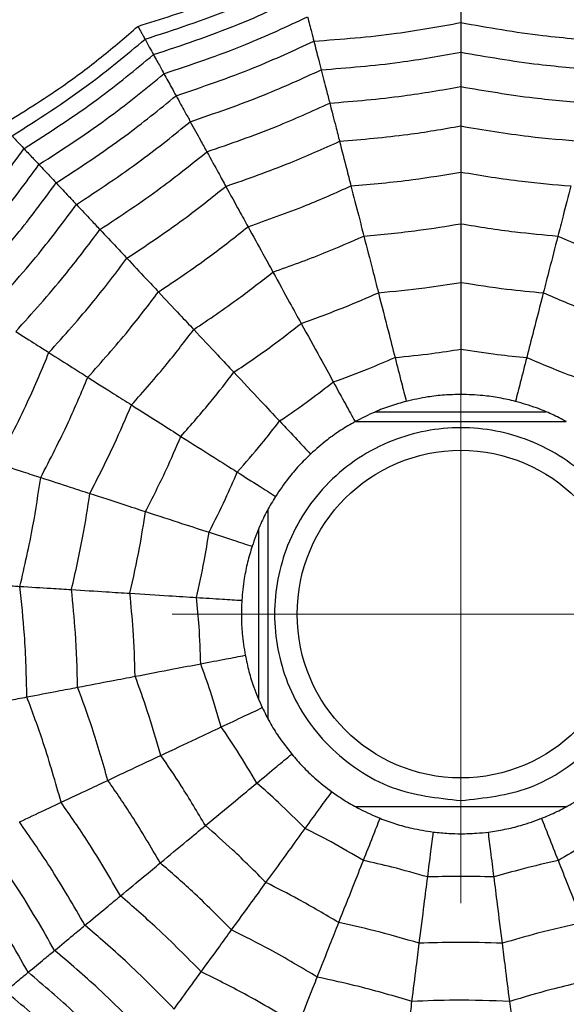
# Model space of a CAD drawing. Units: millimetres. Extents: x -40 to 297, y 0 to 523.
# Drawn here: x 131 to 136, y 287 to 296 of the extents above; entities that cross this region are included whole.
import ezdxf

# ---------------------------------------------------------------- set-up
doc = ezdxf.new("R2010")
doc.units = ezdxf.units.MM
doc.layers.add('COTAS', color=250, linetype='Continuous', lineweight=9)

# ---------------------------------------------------------------- blocks, each defined once
blk = doc.blocks.new('A$C16902')
at = {"color": 7, "linetype": 'Continuous', "lineweight": 25}
for p, q in [((23.3161, 26.25), (24.7867, 26.25)), ((23.1412, 26.1675), (24.9595, 26.1675)), ((22.3825, 23.592), (22.3825, 25.4084)), ((25.7175, 25.4102), (25.7175, 23.5897)), ((25.8, 25.2394), (25.8, 23.7634))]:
    blk.add_line(p, q, dxfattribs=at)
for radius in [18.6204, 18.3316, 16.8316, 9.942, 9.65, 9.5074, 9.257, 1.417]:
    blk.add_circle((24.05, 24.5), radius, dxfattribs=at)
for points, knots in [([(27.0097, 29.1638), (27.1995, 28.9876), (27.5383, 28.673), (27.9121, 28.4009), (28.0766, 28.2812)], [0, 0, 0, 0, 0.559955, 1, 1, 1, 1]), ([(26.9086, 29.0044), (27.0924, 28.8349), (27.4207, 28.5323), (27.7806, 28.2682), (27.9389, 28.152)], [0, 0, 0, 0, 0.559961, 1, 1, 1, 1]), ([(20.9513, 28.2457), (21.1491, 28.3586), (21.5023, 28.5601), (21.8342, 28.7952), (21.9802, 28.8986)], [0, 0, 0, 0, 0.559969, 1, 1, 1, 1]), ([(26.792, 28.8206), (26.9688, 28.6587), (27.2847, 28.3696), (27.6289, 28.115), (27.7803, 28.003)], [0, 0, 0, 0, 0.559965, 1, 1, 1, 1]), ([(24.3152, 28.7147), (24.31, 28.632), (24.3007, 28.4843), (24.2933, 28.3678), (24.2901, 28.3166)], [0, 0, 0, 0, 0.559979, 1, 1, 1, 1]), ([(21.1409, 28.0165), (21.3263, 28.123), (21.6572, 28.3132), (21.9695, 28.5328), (22.1068, 28.6294)], [0, 0, 0, 0, 0.559971, 1, 1, 1, 1]), ([(23.2587, 28.6482), (23.2742, 28.5668), (23.3019, 28.4214), (23.3238, 28.3068), (23.3334, 28.2564)], [0, 0, 0, 0, 0.559979, 1, 1, 1, 1]), ([(26.6548, 28.6045), (26.8233, 28.4513), (27.1242, 28.1776), (27.4502, 27.9347), (27.5937, 27.8278)], [0, 0, 0, 0, 0.559969, 1, 1, 1, 1]), ([(25.355, 28.5163), (25.3294, 28.4375), (25.2836, 28.2968), (25.2476, 28.1858), (25.2317, 28.137)], [0, 0, 0, 0, 0.559979, 1, 1, 1, 1]), ([(25.355, 28.5163), (25.5303, 28.4249), (25.8435, 28.2615), (26.1694, 28.1255), (26.3128, 28.0656)], [0, 0, 0, 0, 0.559971, 1, 1, 1, 1]), ([(28.2799, 28.4721), (28.3904, 28.2938), (28.5735, 27.9985), (28.8653, 27.6094), (29.0448, 27.4002), (29.1348, 27.2954)], [0, 0, 0, 0, 0.431945, 0.715441, 1, 1, 1, 1]), ([(19.91, 27.5079), (20.0827, 27.6742), (20.3911, 27.9713), (20.6668, 28.2988), (20.7881, 28.4429)], [0, 0, 0, 0, 0.559965, 1, 1, 1, 1]), ([(20.7881, 28.4429), (20.8235, 28.4001), (20.8868, 28.3237), (20.9316, 28.2695), (20.9513, 28.2457)], [0, 0, 0, 0, 0.559985, 1, 1, 1, 1]), ([(28.1872, 28.3851), (28.1608, 28.3603), (28.1137, 28.3161), (28.0879, 28.2919), (28.0766, 28.2812)], [0, 0, 0, 0, 0.559988, 1, 1, 1, 1]), ([(28.1872, 28.3851), (28.3301, 28.1606), (28.5854, 27.7598), (28.8895, 27.3948), (29.0234, 27.2341)], [0, 0, 0, 0, 0.559948, 1, 1, 1, 1]), ([(21.3582, 27.7539), (21.5293, 27.8529), (21.835, 28.0299), (22.1245, 28.2321), (22.2519, 28.3211)], [0, 0, 0, 0, 0.559971, 1, 1, 1, 1]), ([(22.2519, 28.3211), (22.2872, 28.2461), (22.3502, 28.1122), (22.3999, 28.0066), (22.4218, 27.9602)], [0, 0, 0, 0, 0.559979, 1, 1, 1, 1]), ([(23.3334, 28.2564), (23.5124, 28.2609), (23.8321, 28.2688), (24.1502, 28.302), (24.2901, 28.3166)], [0, 0, 0, 0, 0.55997, 1, 1, 1, 1]), ([(24.2901, 28.3166), (24.2843, 28.2241), (24.2739, 28.059), (24.2657, 27.928), (24.262, 27.8704)], [0, 0, 0, 0, 0.559973, 1, 1, 1, 1]), ([(24.2901, 28.3166), (24.4646, 28.2764), (24.7763, 28.2046), (25.0925, 28.1576), (25.2317, 28.137)], [0, 0, 0, 0, 0.5599705, 1, 1, 1, 1]), ([(26.4954, 28.3533), (26.4566, 28.2922), (26.3873, 28.1831), (26.3356, 28.1015), (26.3128, 28.0656)], [0, 0, 0, 0, 0.559979, 1, 1, 1, 1]), ([(26.4954, 28.3533), (26.654, 28.21), (26.9372, 27.954), (27.2425, 27.7249), (27.3769, 27.6241)], [0, 0, 0, 0, 0.559971, 1, 1, 1, 1]), ([(28.0766, 28.2812), (28.0456, 28.2521), (27.9902, 28.2001), (27.9546, 28.1667), (27.9389, 28.152)], [0, 0, 0, 0, 0.559989, 1, 1, 1, 1]), ([(28.0766, 28.2812), (28.2166, 28.0634), (28.4665, 27.6743), (28.7609, 27.3179), (28.8904, 27.1611)], [0, 0, 0, 0, 0.559955, 1, 1, 1, 1]), ([(20.1171, 27.3574), (20.2807, 27.5159), (20.5727, 27.799), (20.8356, 28.1092), (20.9513, 28.2457)], [0, 0, 0, 0, 0.559969, 1, 1, 1, 1]), ([(20.9513, 28.2457), (20.9919, 28.1966), (21.0645, 28.1088), (21.1176, 28.0447), (21.1409, 28.0165)], [0, 0, 0, 0, 0.559983, 1, 1, 1, 1]), ([(22.4218, 27.9602), (22.594, 28.009), (22.9017, 28.0962), (23.2015, 28.2075), (23.3334, 28.2564)], [0, 0, 0, 0, 0.55997, 1, 1, 1, 1]), ([(23.3334, 28.2564), (23.3508, 28.1654), (23.3818, 28.0028), (23.4064, 27.8739), (23.4172, 27.8172)], [0, 0, 0, 0, 0.559973, 1, 1, 1, 1]), ([(25.2317, 28.137), (25.2031, 28.0489), (25.152, 27.8915), (25.1114, 27.7667), (25.0936, 27.7118)], [0, 0, 0, 0, 0.559973, 1, 1, 1, 1]), ([(25.2317, 28.137), (25.3907, 28.0546), (25.6747, 27.9076), (25.9694, 27.7835), (26.0991, 27.7288)], [0, 0, 0, 0, 0.5599705, 1, 1, 1, 1]), ([(27.9389, 28.152), (27.9043, 28.1194), (27.8425, 28.0614), (27.7993, 28.0208), (27.7803, 28.003)], [0, 0, 0, 0, 0.559989, 1, 1, 1, 1]), ([(27.9389, 28.152), (28.0749, 27.9421), (28.3176, 27.5673), (28.6005, 27.222), (28.725, 27.0701)], [0, 0, 0, 0, 0.559961, 1, 1, 1, 1]), ([(26.3128, 28.0656), (26.2684, 27.9956), (26.1891, 27.8707), (26.1266, 27.7722), (26.0991, 27.7288)], [0, 0, 0, 0, 0.559979, 1, 1, 1, 1]), ([(26.3128, 28.0656), (26.4599, 27.9334), (26.7226, 27.6973), (27.0044, 27.4845), (27.1284, 27.3908)], [0, 0, 0, 0, 0.559971, 1, 1, 1, 1]), ([(20.3578, 27.1825), (20.5108, 27.3318), (20.7841, 27.5984), (21.0319, 27.8887), (21.1409, 28.0165)], [0, 0, 0, 0, 0.559971, 1, 1, 1, 1]), ([(21.1409, 28.0165), (21.1871, 27.9607), (21.2695, 27.8611), (21.3311, 27.7866), (21.3582, 27.7539)], [0, 0, 0, 0, 0.559979, 1, 1, 1, 1]), ([(21.6124, 27.4466), (21.7671, 27.5367), (22.0435, 27.6977), (22.3062, 27.88), (22.4218, 27.9602)], [0, 0, 0, 0, 0.5599705, 1, 1, 1, 1]), ([(22.4218, 27.9602), (22.4612, 27.8763), (22.5317, 27.7266), (22.5875, 27.6079), (22.6121, 27.5556)], [0, 0, 0, 0, 0.559973, 1, 1, 1, 1]), ([(27.7803, 28.003), (27.7398, 27.965), (27.6675, 27.8971), (27.6163, 27.8489), (27.5937, 27.8278)], [0, 0, 0, 0, 0.559985, 1, 1, 1, 1]), ([(27.7803, 28.003), (27.9114, 27.8022), (28.1454, 27.4436), (28.4154, 27.1114), (28.5343, 26.9653)], [0, 0, 0, 0, 0.559965, 1, 1, 1, 1]), ([(23.4172, 27.8172), (23.5753, 27.8216), (23.8575, 27.8295), (24.1384, 27.8579), (24.262, 27.8704)], [0, 0, 0, 0, 0.559968, 1, 1, 1, 1]), ([(24.262, 27.8704), (24.2556, 27.7673), (24.244, 27.5832), (24.2344, 27.4313), (24.2302, 27.3645)], [0, 0, 0, 0, 0.559974, 1, 1, 1, 1]), ([(24.262, 27.8704), (24.4162, 27.8353), (24.6916, 27.7727), (24.9707, 27.7304), (25.0936, 27.7118)], [0, 0, 0, 0, 0.559968, 1, 1, 1, 1]), ([(22.6121, 27.5556), (22.7641, 27.5992), (23.0356, 27.677), (23.3006, 27.7744), (23.4172, 27.8172)], [0, 0, 0, 0, 0.5599677, 1, 1, 1, 1]), ([(23.4172, 27.8172), (23.4366, 27.7157), (23.4711, 27.5345), (23.4996, 27.3851), (23.5122, 27.3194)], [0, 0, 0, 0, 0.559974, 1, 1, 1, 1]), ([(27.5937, 27.8278), (27.5472, 27.7841), (27.4642, 27.7062), (27.4036, 27.6492), (27.3769, 27.6241)], [0, 0, 0, 0, 0.5599826, 1, 1, 1, 1]), ([(27.5937, 27.8278), (27.7188, 27.6374), (27.9422, 27.2976), (28.1976, 26.9812), (28.31, 26.8419)], [0, 0, 0, 0, 0.559969, 1, 1, 1, 1]), ([(20.6335, 26.9822), (20.7747, 27.1207), (21.0268, 27.3681), (21.2569, 27.636), (21.3582, 27.7539)], [0, 0, 0, 0, 0.559971, 1, 1, 1, 1]), ([(21.3582, 27.7539), (21.411, 27.69), (21.5053, 27.576), (21.5797, 27.4861), (21.6124, 27.4466)], [0, 0, 0, 0, 0.559979, 1, 1, 1, 1]), ([(25.0936, 27.7118), (25.0616, 27.6135), (25.0046, 27.4381), (24.9576, 27.2934), (24.9369, 27.2297)], [0, 0, 0, 0, 0.559974, 1, 1, 1, 1]), ([(25.0936, 27.7118), (25.2342, 27.6395), (25.4853, 27.5104), (25.7452, 27.3999), (25.8595, 27.3513)], [0, 0, 0, 0, 0.559968, 1, 1, 1, 1]), ([(26.0991, 27.7288), (26.0494, 27.6506), (25.9608, 27.5109), (25.8904, 27.4001), (25.8595, 27.3513)], [0, 0, 0, 0, 0.559973, 1, 1, 1, 1]), ([(26.0991, 27.7288), (26.2326, 27.6095), (26.4711, 27.3965), (26.7257, 27.203), (26.8377, 27.1178)], [0, 0, 0, 0, 0.5599705, 1, 1, 1, 1]), ([(27.3769, 27.6241), (27.3241, 27.5746), (27.2299, 27.4861), (27.1594, 27.4199), (27.1284, 27.3908)], [0, 0, 0, 0, 0.559979, 1, 1, 1, 1]), ([(27.3769, 27.6241), (27.4948, 27.4458), (27.7055, 27.1275), (27.9442, 26.8297), (28.0493, 26.6986)], [0, 0, 0, 0, 0.559971, 1, 1, 1, 1]), ([(21.8974, 27.1021), (22.0338, 27.1821), (22.2773, 27.3249), (22.5098, 27.4851), (22.6121, 27.5556)], [0, 0, 0, 0, 0.559968, 1, 1, 1, 1]), ([(22.6121, 27.5556), (22.6561, 27.4622), (22.7347, 27.2952), (22.7994, 27.1576), (22.8279, 27.097)], [0, 0, 0, 0, 0.559974, 1, 1, 1, 1]), ([(20.9562, 26.7478), (21.0837, 26.8736), (21.3113, 27.0982), (21.5204, 27.3401), (21.6124, 27.4466)], [0, 0, 0, 0, 0.55997, 1, 1, 1, 1]), ([(21.6124, 27.4466), (21.6715, 27.3752), (21.7769, 27.2477), (21.8606, 27.1465), (21.8974, 27.1021)], [0, 0, 0, 0, 0.559973, 1, 1, 1, 1]), ([(23.5122, 27.3194), (23.6465, 27.3235), (23.8863, 27.331), (24.1251, 27.3543), (24.2302, 27.3645)], [0, 0, 0, 0, 0.559962, 1, 1, 1, 1]), ([(24.2302, 27.3645), (24.223, 27.249), (24.21, 27.0427), (24.1988, 26.8656), (24.1939, 26.7877)], [0, 0, 0, 0, 0.559975, 1, 1, 1, 1]), ([(24.2302, 27.3645), (24.3613, 27.3352), (24.5955, 27.2827), (24.8326, 27.2459), (24.9369, 27.2297)], [0, 0, 0, 0, 0.559962, 1, 1, 1, 1]), ([(25.8595, 27.3513), (25.8042, 27.2641), (25.7053, 27.1083), (25.6238, 26.9799), (25.5879, 26.9234)], [0, 0, 0, 0, 0.559974, 1, 1, 1, 1]), ([(25.8595, 27.3513), (25.9777, 27.2463), (26.1889, 27.0588), (26.4131, 26.8873), (26.5118, 26.8117)], [0, 0, 0, 0, 0.559968, 1, 1, 1, 1]), ([(27.1284, 27.3908), (27.068, 27.3341), (26.9602, 27.2328), (26.8751, 27.153), (26.8377, 27.1178)], [0, 0, 0, 0, 0.559979, 1, 1, 1, 1]), ([(27.1284, 27.3908), (27.2381, 27.2262), (27.4338, 26.9322), (27.6538, 26.656), (27.7506, 26.5344)], [0, 0, 0, 0, 0.559971, 1, 1, 1, 1]), ([(22.8279, 27.097), (22.957, 27.1345), (23.1874, 27.2013), (23.4129, 27.2833), (23.5122, 27.3194)], [0, 0, 0, 0, 0.559962, 1, 1, 1, 1]), ([(23.5122, 27.3194), (23.5339, 27.2057), (23.5726, 27.0026), (23.6059, 26.8283), (23.6205, 26.7516)], [0, 0, 0, 0, 0.559975, 1, 1, 1, 1]), ([(29.1348, 27.2954), (29.1169, 27.2856), (29.0874, 27.2693), (29.0575, 27.2529), (29.0368, 27.2415), (29.0279, 27.2366), (29.0234, 27.2341)], [0, 0, 0, 0, 0.339993, 0.559995, 0.779998, 1, 1, 1, 1]), ([(29.1348, 27.2954), (29.1975, 27.0952), (29.3014, 26.7636), (29.4873, 26.3142), (29.6092, 26.0669), (29.6702, 25.943)], [0, 0, 0, 0, 0.431945, 0.715441, 1, 1, 1, 1]), ([(24.9369, 27.2297), (24.9012, 27.1196), (24.8373, 26.923), (24.7825, 26.7543), (24.7583, 26.68)], [0, 0, 0, 0, 0.559975, 1, 1, 1, 1]), ([(24.9369, 27.2297), (25.0566, 27.1687), (25.2704, 27.0596), (25.4909, 26.965), (25.5879, 26.9234)], [0, 0, 0, 0, 0.559962, 1, 1, 1, 1]), ([(29.0234, 27.2341), (28.9917, 27.2167), (28.935, 27.1856), (28.9041, 27.1685), (28.8904, 27.1611)], [0, 0, 0, 0, 0.559988, 1, 1, 1, 1]), ([(29.0234, 27.2341), (29.106, 26.9812), (29.2536, 26.5294), (29.4574, 26.1003), (29.5471, 25.9114)], [0, 0, 0, 0, 0.5599475, 1, 1, 1, 1]), ([(21.3179, 26.485), (21.4301, 26.5964), (21.6305, 26.7953), (21.8158, 27.0083), (21.8974, 27.1021)], [0, 0, 0, 0, 0.559968, 1, 1, 1, 1]), ([(21.8974, 27.1021), (21.9632, 27.0225), (22.0808, 26.8803), (22.1778, 26.7631), (22.2205, 26.7115)], [0, 0, 0, 0, 0.559974, 1, 1, 1, 1]), ([(22.2205, 26.7115), (22.3362, 26.7799), (22.5428, 26.9019), (22.7408, 27.0374), (22.8279, 27.097)], [0, 0, 0, 0, 0.559962, 1, 1, 1, 1]), ([(22.8279, 27.097), (22.8772, 26.9923), (22.9652, 26.8053), (23.0408, 26.6447), (23.074, 26.5741)], [0, 0, 0, 0, 0.559975, 1, 1, 1, 1]), ([(26.8377, 27.1178), (26.7701, 27.0544), (26.6495, 26.9411), (26.5539, 26.8513), (26.5118, 26.8117)], [0, 0, 0, 0, 0.559973, 1, 1, 1, 1]), ([(26.8377, 27.1178), (26.9374, 26.969), (27.1154, 26.7034), (27.3138, 26.4526), (27.4011, 26.3423)], [0, 0, 0, 0, 0.55997, 1, 1, 1, 1]), ([(28.8904, 27.1611), (28.8531, 27.1406), (28.7865, 27.1039), (28.7438, 27.0804), (28.725, 27.0701)], [0, 0, 0, 0, 0.559989, 1, 1, 1, 1]), ([(28.8904, 27.1611), (28.9718, 26.9152), (29.1172, 26.4763), (29.3137, 26.0578), (29.4001, 25.8737)], [0, 0, 0, 0, 0.559955, 1, 1, 1, 1]), ([(28.725, 27.0701), (28.6833, 27.0472), (28.609, 27.0063), (28.5571, 26.9778), (28.5343, 26.9653)], [0, 0, 0, 0, 0.559989, 1, 1, 1, 1]), ([(28.725, 27.0701), (28.8044, 26.833), (28.9463, 26.4097), (29.1345, 26.0049), (29.2173, 25.8267)], [0, 0, 0, 0, 0.559961, 1, 1, 1, 1]), ([(20.6335, 26.9822), (20.7006, 26.9335), (20.8203, 26.8465), (20.9147, 26.778), (20.9562, 26.7478)], [0, 0, 0, 0, 0.559979, 1, 1, 1, 1]), ([(25.5879, 26.9234), (25.5259, 26.8257), (25.4151, 26.6511), (25.3201, 26.5013), (25.2782, 26.4354)], [0, 0, 0, 0, 0.559975, 1, 1, 1, 1]), ([(25.5879, 26.9234), (25.6887, 26.8345), (25.8686, 26.6757), (26.0587, 26.5292), (26.1423, 26.4648)], [0, 0, 0, 0, 0.559962, 1, 1, 1, 1]), ([(28.5343, 26.9653), (28.4856, 26.9385), (28.3987, 26.8907), (28.3371, 26.8568), (28.31, 26.8419)], [0, 0, 0, 0, 0.559985, 1, 1, 1, 1]), ([(28.5343, 26.9653), (28.6113, 26.7382), (28.7488, 26.3326), (28.9277, 25.9437), (29.0065, 25.7726)], [0, 0, 0, 0, 0.559965, 1, 1, 1, 1]), ([(28.31, 26.8419), (28.2541, 26.8112), (28.1543, 26.7564), (28.0814, 26.7163), (28.0493, 26.6986)], [0, 0, 0, 0, 0.559983, 1, 1, 1, 1]), ([(28.31, 26.8419), (28.3838, 26.6265), (28.5156, 26.2417), (28.6843, 25.8718), (28.7585, 25.7089)], [0, 0, 0, 0, 0.559969, 1, 1, 1, 1]), ([(20.4944, 25.9078), (20.5866, 26.0613), (20.7512, 26.3355), (20.8935, 26.6218), (20.9562, 26.7478)], [0, 0, 0, 0, 0.55997, 1, 1, 1, 1]), ([(20.9562, 26.7478), (21.0312, 26.6933), (21.165, 26.596), (21.2712, 26.5189), (21.3179, 26.485)], [0, 0, 0, 0, 0.559973, 1, 1, 1, 1]), ([(23.074, 26.5741), (23.177, 26.6043), (23.3608, 26.6583), (23.5411, 26.7231), (23.6205, 26.7516)], [0, 0, 0, 0, 0.559951, 1, 1, 1, 1]), ([(23.6205, 26.7516), (23.7277, 26.7553), (23.9192, 26.7619), (24.11, 26.7798), (24.1939, 26.7877)], [0, 0, 0, 0, 0.559951, 1, 1, 1, 1]), ([(23.6205, 26.7516), (23.6346, 26.6777), (23.6598, 26.5456), (23.6835, 26.4211), (23.694, 26.3663)], [0, 0, 0, 0, 0.559992, 1, 1, 1, 1]), ([(24.1939, 26.7877), (24.1892, 26.7126), (24.1808, 26.5784), (24.1728, 26.4519), (24.1693, 26.3963)], [0, 0, 0, 0, 0.559992, 1, 1, 1, 1]), ([(24.1939, 26.7877), (24.2987, 26.7646), (24.4858, 26.7233), (24.6751, 26.6933), (24.7583, 26.68)], [0, 0, 0, 0, 0.559951, 1, 1, 1, 1]), ([(26.5118, 26.8117), (26.4365, 26.741), (26.302, 26.6147), (26.1911, 26.5106), (26.1423, 26.4648)], [0, 0, 0, 0, 0.559974, 1, 1, 1, 1]), ([(26.5118, 26.8117), (26.6002, 26.6806), (26.758, 26.4465), (26.9325, 26.2246), (27.0093, 26.1269)], [0, 0, 0, 0, 0.559968, 1, 1, 1, 1]), ([(21.728, 26.1871), (21.823, 26.282), (21.9928, 26.4516), (22.1509, 26.6321), (22.2205, 26.7115)], [0, 0, 0, 0, 0.559962, 1, 1, 1, 1]), ([(22.2205, 26.7115), (22.2942, 26.6223), (22.426, 26.4631), (22.5391, 26.3263), (22.5889, 26.2662)], [0, 0, 0, 0, 0.559975, 1, 1, 1, 1]), ([(24.7583, 26.68), (24.7351, 26.6084), (24.6935, 26.4806), (24.6544, 26.36), (24.6371, 26.307)], [0, 0, 0, 0, 0.559992, 1, 1, 1, 1]), ([(24.7583, 26.68), (24.8541, 26.6316), (25.0251, 26.5451), (25.2009, 26.4689), (25.2782, 26.4354)], [0, 0, 0, 0, 0.559951, 1, 1, 1, 1]), ([(28.0493, 26.6986), (27.9858, 26.6638), (27.8726, 26.6015), (27.7879, 26.5549), (27.7506, 26.5344)], [0, 0, 0, 0, 0.559979, 1, 1, 1, 1]), ([(28.0493, 26.6986), (28.1192, 26.4966), (28.244, 26.1358), (28.4012, 25.788), (28.4704, 25.635)], [0, 0, 0, 0, 0.559971, 1, 1, 1, 1]), ([(22.5889, 26.2662), (22.6811, 26.3211), (22.8457, 26.4191), (23.0043, 26.5267), (23.074, 26.5741)], [0, 0, 0, 0, 0.559951, 1, 1, 1, 1]), ([(23.074, 26.5741), (23.1061, 26.5059), (23.1633, 26.3843), (23.2173, 26.2696), (23.241, 26.2192)], [0, 0, 0, 0, 0.559992, 1, 1, 1, 1]), ([(27.7506, 26.5344), (27.678, 26.4945), (27.5484, 26.4232), (27.4461, 26.367), (27.4011, 26.3423)], [0, 0, 0, 0, 0.559979, 1, 1, 1, 1]), ([(27.7506, 26.5344), (27.8159, 26.3477), (27.9324, 26.0143), (28.0768, 25.692), (28.1403, 25.5502)], [0, 0, 0, 0, 0.559971, 1, 1, 1, 1]), ([(20.9101, 25.7432), (20.9911, 25.879), (21.1357, 26.1215), (21.2622, 26.3739), (21.3179, 26.485)], [0, 0, 0, 0, 0.5599677, 1, 1, 1, 1]), ([(21.3179, 26.485), (21.4015, 26.4243), (21.5507, 26.3158), (21.6738, 26.2264), (21.728, 26.1871)], [0, 0, 0, 0, 0.559974, 1, 1, 1, 1]), ([(25.2782, 26.4354), (25.2379, 26.3718), (25.1659, 26.2583), (25.0979, 26.1513), (25.0681, 26.1042)], [0, 0, 0, 0, 0.559992, 1, 1, 1, 1]), ([(25.2782, 26.4354), (25.3589, 26.3647), (25.503, 26.2384), (25.6544, 26.1208), (25.7209, 26.0691)], [0, 0, 0, 0, 0.559951, 1, 1, 1, 1]), ([(26.1423, 26.4648), (26.0579, 26.3855), (25.9072, 26.244), (25.7779, 26.1226), (25.7209, 26.0691)], [0, 0, 0, 0, 0.559975, 1, 1, 1, 1]), ([(26.1423, 26.4648), (26.2178, 26.3536), (26.3526, 26.1551), (26.5002, 25.966), (26.5652, 25.8827)], [0, 0, 0, 0, 0.559962, 1, 1, 1, 1]), ([(23.694, 26.3663), (23.6474, 26.3564), (23.5543, 26.3364), (23.4008, 26.2888), (23.299, 26.2444), (23.241, 26.2192)], [0, 0, 0, 0, 0.300661, 0.601345, 1, 1, 1, 1]), ([(24.1693, 26.3963), (24.1217, 26.3982), (24.0266, 26.402), (23.866, 26.394), (23.7564, 26.3764), (23.694, 26.3663)], [0, 0, 0, 0, 0.300661, 0.601345, 1, 1, 1, 1]), ([(24.6371, 26.307), (24.5915, 26.3207), (24.5003, 26.3481), (24.3428, 26.3803), (24.2323, 26.3904), (24.1693, 26.3963)], [0, 0, 0, 0, 0.3006613, 0.6013447, 1, 1, 1, 1]), ([(27.4011, 26.3423), (27.3199, 26.2977), (27.1749, 26.2179), (27.0599, 26.1547), (27.0093, 26.1269)], [0, 0, 0, 0, 0.559973, 1, 1, 1, 1]), ([(27.4011, 26.3423), (27.4607, 26.1734), (27.567, 25.8718), (27.6969, 25.5796), (27.754, 25.451)], [0, 0, 0, 0, 0.5599705, 1, 1, 1, 1]), ([(22.1956, 25.8473), (22.2712, 25.9234), (22.4063, 26.0593), (22.5331, 26.203), (22.5889, 26.2662)], [0, 0, 0, 0, 0.559951, 1, 1, 1, 1]), ([(22.5889, 26.2662), (22.6369, 26.2082), (22.7226, 26.1046), (22.8034, 26.0069), (22.8389, 25.964)], [0, 0, 0, 0, 0.559992, 1, 1, 1, 1]), ([(25.0681, 26.1042), (25.0273, 26.1288), (24.9458, 26.178), (24.8012, 26.2484), (24.6967, 26.2857), (24.6371, 26.307)], [0, 0, 0, 0, 0.300661, 0.601345, 1, 1, 1, 1]), ([(21.3814, 25.5566), (21.4498, 25.6722), (21.572, 25.8787), (21.6803, 26.0928), (21.728, 26.1871)], [0, 0, 0, 0, 0.559962, 1, 1, 1, 1]), ([(21.728, 26.1871), (21.8216, 26.119), (21.9888, 25.9975), (22.1324, 25.8932), (22.1956, 25.8473)], [0, 0, 0, 0, 0.559975, 1, 1, 1, 1]), ([(23.241, 26.2192), (23.1984, 26.1979), (23.1132, 26.1555), (22.9763, 26.0711), (22.8888, 26.0029), (22.8389, 25.964)], [0, 0, 0, 0, 0.300661, 0.601345, 1, 1, 1, 1]), ([(22.4375, 24.5), (22.4592, 24.7028), (22.4926, 25.0157), (22.6934, 25.3916), (22.9017, 25.6478), (23.1583, 25.8576), (23.534, 26.052), (24.05, 26.1516), (24.5657, 26.052), (24.9416, 25.8577), (25.1978, 25.6481), (25.4076, 25.3918), (25.602, 25.0159), (25.7016, 24.5), (25.602, 23.9843), (25.4077, 23.6084), (25.1981, 23.3522), (24.9418, 23.1424), (24.5659, 22.948), (24.05, 22.8484), (23.5342, 22.948), (23.1584, 23.1423), (22.9019, 23.3519), (22.6935, 23.6082), (22.4927, 23.9841), (22.4592, 24.2972), (22.4375, 24.5)], [0, 0, 0, 0, 0.059861, 0.092404, 0.125, 0.157543, 0.190139, 0.25, 0.309861, 0.342404, 0.375, 0.407543, 0.440139, 0.5, 0.559861, 0.592404, 0.625, 0.657543, 0.690139, 0.75, 0.809861, 0.842404, 0.875, 0.907543, 0.940139, 1, 1, 1, 1]), ([(25.435, 25.8006), (25.4017, 25.8346), (25.335, 25.9025), (25.2124, 26.0066), (25.1205, 26.0688), (25.0681, 26.1042)], [0, 0, 0, 0, 0.300661, 0.601345, 1, 1, 1, 1]), ([(25.7209, 26.0691), (25.6661, 26.0176), (25.5681, 25.9256), (25.4757, 25.8388), (25.435, 25.8006)], [0, 0, 0, 0, 0.559992, 1, 1, 1, 1]), ([(25.7209, 26.0691), (25.7815, 25.9806), (25.8897, 25.8224), (26.007, 25.6709), (26.0587, 25.6043)], [0, 0, 0, 0, 0.559951, 1, 1, 1, 1]), ([(27.0093, 26.1269), (26.9188, 26.0771), (26.7571, 25.9883), (26.6238, 25.915), (26.5652, 25.8827)], [0, 0, 0, 0, 0.559974, 1, 1, 1, 1]), ([(27.0093, 26.1269), (27.0624, 25.9779), (27.157, 25.7119), (27.2709, 25.4535), (27.3209, 25.3398)], [0, 0, 0, 0, 0.559968, 1, 1, 1, 1]), ([(20.4944, 25.9078), (20.5806, 25.8737), (20.7344, 25.8127), (20.8564, 25.7644), (20.9101, 25.7432)], [0, 0, 0, 0, 0.559973, 1, 1, 1, 1]), ([(22.8389, 25.964), (22.8029, 25.9328), (22.7309, 25.8705), (22.6193, 25.7548), (22.5515, 25.6669), (22.5129, 25.6168)], [0, 0, 0, 0, 0.3006613, 0.6013447, 1, 1, 1, 1]), ([(21.9188, 25.3438), (21.9731, 25.4363), (22.0702, 25.6016), (22.1572, 25.7722), (22.1956, 25.8473)], [0, 0, 0, 0, 0.559951, 1, 1, 1, 1]), ([(22.1956, 25.8473), (22.2565, 25.8031), (22.3652, 25.7241), (22.4678, 25.6496), (22.5129, 25.6168)], [0, 0, 0, 0, 0.559992, 1, 1, 1, 1]), ([(26.5652, 25.8827), (26.4637, 25.827), (26.2826, 25.7274), (26.1271, 25.6419), (26.0587, 25.6043)], [0, 0, 0, 0, 0.559975, 1, 1, 1, 1]), ([(26.5652, 25.8827), (26.6106, 25.7563), (26.6918, 25.5305), (26.7878, 25.3106), (26.83, 25.2138)], [0, 0, 0, 0, 0.559962, 1, 1, 1, 1]), ([(29.2173, 25.8267), (29.1712, 25.8149), (29.089, 25.7938), (29.0317, 25.7791), (29.0065, 25.7726)], [0, 0, 0, 0, 0.559989, 1, 1, 1, 1]), ([(20.6996, 24.9233), (20.7442, 25.0749), (20.824, 25.3458), (20.8838, 25.6218), (20.9101, 25.7432)], [0, 0, 0, 0, 0.5599677, 1, 1, 1, 1]), ([(20.9101, 25.7432), (21.0062, 25.7051), (21.1777, 25.6372), (21.3191, 25.5812), (21.3814, 25.5566)], [0, 0, 0, 0, 0.559974, 1, 1, 1, 1]), ([(25.715, 25.4153), (25.6911, 25.4565), (25.6434, 25.5389), (25.5506, 25.6702), (25.477, 25.7533), (25.435, 25.8006)], [0, 0, 0, 0, 0.3006613, 0.6013447, 1, 1, 1, 1]), ([(29.0065, 25.7726), (28.9527, 25.7588), (28.8566, 25.7341), (28.7885, 25.7166), (28.7585, 25.7089)], [0, 0, 0, 0, 0.559985, 1, 1, 1, 1]), ([(29.0065, 25.7726), (29.0246, 25.5335), (29.0569, 25.1065), (29.1335, 24.6853), (29.1673, 24.5)], [0, 0, 0, 0, 0.559965, 1, 1, 1, 1]), ([(28.7585, 25.7089), (28.6968, 25.6931), (28.5865, 25.6648), (28.5059, 25.6441), (28.4704, 25.635)], [0, 0, 0, 0, 0.559983, 1, 1, 1, 1]), ([(28.7585, 25.7089), (28.7765, 25.4819), (28.8085, 25.0765), (28.8799, 24.6762), (28.9113, 24.5)], [0, 0, 0, 0, 0.559969, 1, 1, 1, 1]), ([(21.2024, 24.8597), (21.24, 24.9888), (21.307, 25.2192), (21.3586, 25.4535), (21.3814, 25.5566)], [0, 0, 0, 0, 0.559962, 1, 1, 1, 1]), ([(21.3814, 25.5566), (21.489, 25.514), (21.6812, 25.4379), (21.8462, 25.3726), (21.9188, 25.3438)], [0, 0, 0, 0, 0.559975, 1, 1, 1, 1]), ([(22.5129, 25.6168), (22.4858, 25.5777), (22.4315, 25.4994), (22.3522, 25.3595), (22.3084, 25.2576), (22.2834, 25.1994)], [0, 0, 0, 0, 0.3006613, 0.6013447, 1, 1, 1, 1]), ([(26.0587, 25.6043), (25.9927, 25.568), (25.8749, 25.5032), (25.7638, 25.4422), (25.715, 25.4153)], [0, 0, 0, 0, 0.559992, 1, 1, 1, 1]), ([(26.0587, 25.6043), (26.0953, 25.5034), (26.1608, 25.3233), (26.2368, 25.1475), (26.2702, 25.07)], [0, 0, 0, 0, 0.559951, 1, 1, 1, 1]), ([(28.4704, 25.635), (28.4003, 25.617), (28.2751, 25.5848), (28.1815, 25.5608), (28.1403, 25.5502)], [0, 0, 0, 0, 0.559979, 1, 1, 1, 1]), ([(28.4704, 25.635), (28.4879, 25.4219), (28.5191, 25.0414), (28.5849, 24.6654), (28.6138, 24.5)], [0, 0, 0, 0, 0.559971, 1, 1, 1, 1]), ([(28.1403, 25.5502), (28.0601, 25.5296), (27.9167, 25.4928), (27.8037, 25.4638), (27.754, 25.451)], [0, 0, 0, 0, 0.559979, 1, 1, 1, 1]), ([(28.1403, 25.5502), (28.1571, 25.3531), (28.187, 25.0012), (28.2467, 24.6532), (28.273, 24.5)], [0, 0, 0, 0, 0.559971, 1, 1, 1, 1]), ([(25.8903, 24.9725), (25.8774, 25.0183), (25.8517, 25.11), (25.7945, 25.2602), (25.7438, 25.359), (25.715, 25.4153)], [0, 0, 0, 0, 0.300661, 0.601345, 1, 1, 1, 1]), ([(27.754, 25.451), (27.6643, 25.428), (27.504, 25.3868), (27.3769, 25.3542), (27.3209, 25.3398)], [0, 0, 0, 0, 0.559973, 1, 1, 1, 1]), ([(27.754, 25.451), (27.7697, 25.2726), (27.7977, 24.9541), (27.8508, 24.6387), (27.8741, 24.5)], [0, 0, 0, 0, 0.55997, 1, 1, 1, 1]), ([(21.7759, 24.7873), (21.8055, 24.8904), (21.8584, 25.0746), (21.9003, 25.2615), (21.9188, 25.3438)], [0, 0, 0, 0, 0.559951, 1, 1, 1, 1]), ([(21.9188, 25.3438), (21.9888, 25.3161), (22.1138, 25.2666), (22.2316, 25.22), (22.2834, 25.1994)], [0, 0, 0, 0, 0.559992, 1, 1, 1, 1]), ([(27.3209, 25.3398), (27.2209, 25.3141), (27.0422, 25.2683), (26.8949, 25.2304), (26.83, 25.2138)], [0, 0, 0, 0, 0.559974, 1, 1, 1, 1]), ([(27.3209, 25.3398), (27.3353, 25.1824), (27.3608, 24.9012), (27.4068, 24.6226), (27.427, 24.5)], [0, 0, 0, 0, 0.559968, 1, 1, 1, 1]), ([(26.83, 25.2138), (26.7179, 25.185), (26.5177, 25.1336), (26.3458, 25.0895), (26.2702, 25.07)], [0, 0, 0, 0, 0.559975, 1, 1, 1, 1]), ([(26.83, 25.2138), (26.8426, 25.08), (26.8651, 24.8411), (26.9034, 24.6042), (26.9202, 24.5)], [0, 0, 0, 0, 0.559962, 1, 1, 1, 1]), ([(22.2834, 25.1994), (22.2669, 25.1548), (22.2338, 25.0655), (22.1918, 24.9103), (22.1747, 24.8007), (22.165, 24.7381)], [0, 0, 0, 0, 0.300661, 0.601345, 1, 1, 1, 1]), ([(26.2702, 25.07), (26.1973, 25.0513), (26.0671, 25.0179), (25.9443, 24.9864), (25.8903, 24.9725)], [0, 0, 0, 0, 0.559992, 1, 1, 1, 1]), ([(26.2702, 25.07), (26.2806, 24.9633), (26.2992, 24.7725), (26.3291, 24.5833), (26.3422, 24.5)], [0, 0, 0, 0, 0.559951, 1, 1, 1, 1]), ([(20.256, 24.9793), (20.3479, 24.9677), (20.5121, 24.9469), (20.6423, 24.9305), (20.6996, 24.9233)], [0, 0, 0, 0, 0.559973, 1, 1, 1, 1]), ([(25.95, 24.5), (25.9489, 24.5476), (25.9468, 24.6428), (25.9287, 24.8025), (25.9043, 24.9108), (25.8903, 24.9725)], [0, 0, 0, 0, 0.300661, 0.601345, 1, 1, 1, 1]), ([(20.6996, 24.0767), (20.7051, 24.2348), (20.715, 24.517), (20.7043, 24.7991), (20.6996, 24.9233)], [0, 0, 0, 0, 0.5599677, 1, 1, 1, 1]), ([(20.6996, 24.9233), (20.8021, 24.9103), (20.9851, 24.8872), (21.136, 24.8681), (21.2024, 24.8597)], [0, 0, 0, 0, 0.559974, 1, 1, 1, 1]), ([(21.2024, 24.1403), (21.2067, 24.2746), (21.2144, 24.5144), (21.2061, 24.7542), (21.2024, 24.8597)], [0, 0, 0, 0, 0.559962, 1, 1, 1, 1]), ([(21.2024, 24.8597), (21.3173, 24.8452), (21.5224, 24.8193), (21.6984, 24.7971), (21.7759, 24.7873)], [0, 0, 0, 0, 0.559975, 1, 1, 1, 1]), ([(21.7759, 24.2127), (21.7789, 24.32), (21.7844, 24.5115), (21.7785, 24.703), (21.7759, 24.7873)], [0, 0, 0, 0, 0.559951, 1, 1, 1, 1]), ([(21.7759, 24.7873), (21.8506, 24.7779), (21.9839, 24.761), (22.1097, 24.7451), (22.165, 24.7381)], [0, 0, 0, 0, 0.559992, 1, 1, 1, 1]), ([(22.165, 24.7381), (22.1602, 24.694), (22.1516, 24.6153), (22.1505, 24.5352), (22.15, 24.5)], [0, 0, 0, 0, 0.56017, 1, 1, 1, 1]), ([(22.15, 24.5), (22.1508, 24.4552), (22.1522, 24.3751), (22.1611, 24.2965), (22.165, 24.2619)], [0, 0, 0, 0, 0.5596696, 1, 1, 1, 1]), ([(25.8903, 24.0275), (25.9011, 24.0739), (25.9227, 24.1666), (25.9449, 24.3258), (25.9482, 24.4368), (25.95, 24.5)], [0, 0, 0, 0, 0.300661, 0.601345, 1, 1, 1, 1]), ([(26.3422, 24.5), (26.2669, 24.5), (26.1325, 24.5), (26.0058, 24.5), (25.95, 24.5)], [0, 0, 0, 0, 0.559992, 1, 1, 1, 1]), ([(26.3422, 24.5), (26.3257, 24.394), (26.2963, 24.2046), (26.2782, 24.0139), (26.2702, 23.93)], [0, 0, 0, 0, 0.559951, 1, 1, 1, 1]), ([(26.9202, 24.5), (26.8044, 24.5), (26.5977, 24.5), (26.4203, 24.5), (26.3422, 24.5)], [0, 0, 0, 0, 0.559975, 1, 1, 1, 1]), ([(26.9202, 24.5), (26.8991, 24.3673), (26.8615, 24.1303), (26.8396, 23.8914), (26.83, 23.7862)], [0, 0, 0, 0, 0.559962, 1, 1, 1, 1]), ([(27.427, 24.5), (27.3237, 24.5), (27.1393, 24.5), (26.9871, 24.5), (26.9202, 24.5)], [0, 0, 0, 0, 0.559974, 1, 1, 1, 1]), ([(27.427, 24.5), (27.4017, 24.3439), (27.3566, 24.0652), (27.3318, 23.7839), (27.3209, 23.6602)], [0, 0, 0, 0, 0.559968, 1, 1, 1, 1]), ([(27.8741, 24.5), (27.7815, 24.5), (27.616, 24.5), (27.4848, 24.5), (27.427, 24.5)], [0, 0, 0, 0, 0.559973, 1, 1, 1, 1]), ([(27.8741, 24.5), (27.845, 24.3233), (27.7929, 24.0078), (27.7659, 23.6892), (27.754, 23.549)], [0, 0, 0, 0, 0.5599705, 1, 1, 1, 1]), ([(28.273, 24.5), (28.1901, 24.5), (28.0422, 24.5), (27.9255, 24.5), (27.8741, 24.5)], [0, 0, 0, 0, 0.559979, 1, 1, 1, 1]), ([(28.273, 24.5), (28.2402, 24.305), (28.1817, 23.9566), (28.153, 23.6047), (28.1403, 23.4498)], [0, 0, 0, 0, 0.5599714, 1, 1, 1, 1]), ([(28.6138, 24.5), (28.5414, 24.5), (28.4121, 24.5), (28.3155, 24.5), (28.273, 24.5)], [0, 0, 0, 0, 0.559979, 1, 1, 1, 1]), ([(28.6138, 24.5), (28.5777, 24.2893), (28.5133, 23.913), (28.4835, 23.5325), (28.4704, 23.365)], [0, 0, 0, 0, 0.559971, 1, 1, 1, 1]), ([(28.9113, 24.5), (28.8475, 24.5), (28.7337, 24.5), (28.6504, 24.5), (28.6138, 24.5)], [0, 0, 0, 0, 0.559983, 1, 1, 1, 1]), ([(28.9113, 24.5), (28.8722, 24.2756), (28.8023, 23.875), (28.7719, 23.4695), (28.7585, 23.2911)], [0, 0, 0, 0, 0.559969, 1, 1, 1, 1]), ([(29.1673, 24.5), (29.1117, 24.5), (29.0125, 24.5), (28.9422, 24.5), (28.9113, 24.5)], [0, 0, 0, 0, 0.559985, 1, 1, 1, 1]), ([(29.1673, 24.5), (29.1253, 24.2639), (29.0504, 23.8423), (29.0199, 23.4153), (29.0065, 23.2274)], [0, 0, 0, 0, 0.5599654, 1, 1, 1, 1]), ([(29.3849, 24.5), (29.3373, 24.5), (29.2525, 24.5), (29.1933, 24.5), (29.1673, 24.5)], [0, 0, 0, 0, 0.559989, 1, 1, 1, 1]), ([(21.2024, 24.1403), (21.3173, 24.1548), (21.5224, 24.1807), (21.6984, 24.2029), (21.7759, 24.2127)], [0, 0, 0, 0, 0.559975, 1, 1, 1, 1]), ([(21.7759, 24.2127), (21.8506, 24.2221), (21.9839, 24.239), (22.1097, 24.2549), (22.165, 24.2619)], [0, 0, 0, 0, 0.559992, 1, 1, 1, 1]), ([(21.9188, 23.6562), (21.895, 23.7608), (21.8527, 23.9477), (21.7993, 24.1317), (21.7759, 24.2127)], [0, 0, 0, 0, 0.559951, 1, 1, 1, 1]), ([(22.165, 24.2619), (22.172, 24.2148), (22.1861, 24.1206), (22.224, 23.9644), (22.2618, 23.86), (22.2834, 23.8006)], [0, 0, 0, 0, 0.300661, 0.601345, 1, 1, 1, 1]), ([(20.6996, 24.0767), (20.8021, 24.0897), (20.9851, 24.1128), (21.136, 24.1319), (21.2024, 24.1403)], [0, 0, 0, 0, 0.559974, 1, 1, 1, 1]), ([(21.3814, 23.4434), (21.3521, 23.5746), (21.2999, 23.8088), (21.2322, 24.039), (21.2024, 24.1403)], [0, 0, 0, 0, 0.559962, 1, 1, 1, 1]), ([(20.256, 24.0207), (20.3479, 24.0323), (20.5121, 24.0531), (20.6423, 24.0695), (20.6996, 24.0767)], [0, 0, 0, 0, 0.559973, 1, 1, 1, 1]), ([(20.9101, 23.2568), (20.8762, 23.4113), (20.8156, 23.6871), (20.735, 23.9577), (20.6996, 24.0767)], [0, 0, 0, 0, 0.559968, 1, 1, 1, 1]), ([(25.715, 23.5847), (25.737, 23.6269), (25.781, 23.7113), (25.8421, 23.86), (25.8728, 23.9667), (25.8903, 24.0275)], [0, 0, 0, 0, 0.3006613, 0.6013447, 1, 1, 1, 1]), ([(26.2702, 23.93), (26.1973, 23.9487), (26.0671, 23.9821), (25.9443, 24.0136), (25.8903, 24.0275)], [0, 0, 0, 0, 0.5599923, 1, 1, 1, 1]), ([(26.2702, 23.93), (26.2279, 23.8314), (26.1523, 23.6553), (26.0873, 23.475), (26.0587, 23.3957)], [0, 0, 0, 0, 0.559951, 1, 1, 1, 1]), ([(26.83, 23.7862), (26.7179, 23.815), (26.5177, 23.8664), (26.3458, 23.9105), (26.2702, 23.93)], [0, 0, 0, 0, 0.559975, 1, 1, 1, 1]), ([(21.9188, 23.6562), (21.9888, 23.6839), (22.1138, 23.7334), (22.2316, 23.78), (22.2834, 23.8006)], [0, 0, 0, 0, 0.559992, 1, 1, 1, 1]), ([(22.2834, 23.8006), (22.3019, 23.7567), (22.339, 23.669), (22.4146, 23.5271), (22.4772, 23.4355), (22.5129, 23.3832)], [0, 0, 0, 0, 0.300661, 0.601345, 1, 1, 1, 1]), ([(26.83, 23.7862), (26.7766, 23.6629), (26.6812, 23.4427), (26.6006, 23.2167), (26.5652, 23.1173)], [0, 0, 0, 0, 0.559962, 1, 1, 1, 1]), ([(27.3209, 23.6602), (27.2209, 23.6859), (27.0422, 23.7317), (26.8949, 23.7696), (26.83, 23.7862)], [0, 0, 0, 0, 0.559974, 1, 1, 1, 1]), ([(21.3814, 23.4434), (21.489, 23.486), (21.6812, 23.5621), (21.8462, 23.6274), (21.9188, 23.6562)], [0, 0, 0, 0, 0.559975, 1, 1, 1, 1]), ([(22.1956, 23.1527), (22.1466, 23.2481), (22.0591, 23.4186), (21.9616, 23.5836), (21.9188, 23.6562)], [0, 0, 0, 0, 0.559951, 1, 1, 1, 1]), ([(27.3209, 23.6602), (27.2576, 23.5153), (27.1446, 23.2565), (27.0506, 22.9903), (27.0093, 22.8731)], [0, 0, 0, 0, 0.559968, 1, 1, 1, 1]), ([(27.754, 23.549), (27.6643, 23.572), (27.504, 23.6132), (27.3769, 23.6458), (27.3209, 23.6602)], [0, 0, 0, 0, 0.559973, 1, 1, 1, 1])]:
    blk.add_open_spline(points, degree=3, knots=knots, dxfattribs=at)

msp = doc.modelspace()

# ---------------------------------------------------------------- linework, layer by layer
at = {"layer": 'COTAS'}
for p, q in [((134.7841, 288.3268), (134.7841, 293.3268)), ((132.2841, 290.8268), (137.2841, 290.8268))]:
    msp.add_line(p, q, dxfattribs=at)

# ---------------------------------------------------------------- block references
at = {"rotation": 90}
msp.add_blockref('A$C16902', (159.2841, 266.7768), dxfattribs=at)

doc.saveas('drawing.dxf')
